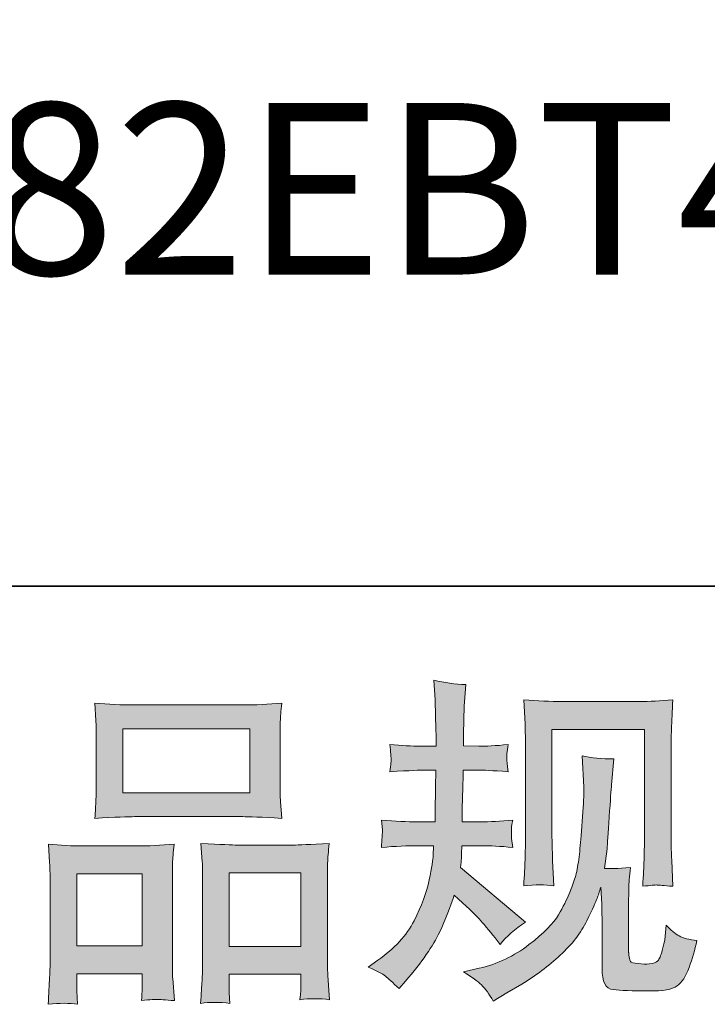
# Model space of a CAD drawing. Units: inches. Extents: x -469 to 2589, y -1198 to 617.
# Drawn here: x 371 to 517, y -1197 to -988 of the extents above; entities that cross this region are included whole.
import ezdxf

# ---------------------------------------------------------------- set-up
doc = ezdxf.new("R2010")
doc.units = ezdxf.units.IN
doc.header["$MEASUREMENT"] = 0
doc.layers.add('图层 1', color=7, linetype='Continuous')

msp = doc.modelspace()

# ---------------------------------------------------------------- hatches: boundary and pattern name
at = {"layer": '图层 1'}
h = msp.add_hatch(color=7, dxfattribs=at)
h.dxf.hatch_style = 2
edge = h.paths.add_edge_path()
edge.add_spline(control_points=[(445.13, -1189.33), (445.13, -1189.33), (447.14, -1187.89), (447.14, -1187.89), (450.68, -1185.41), (453.25, -1182.61), (454.85, -1179.5), (456.45, -1176.4), (457.52, -1173.5), (458.04, -1170.85), (458.57, -1168.2), (458.85, -1166.47), (458.9, -1165.66), (458.9, -1165.66), (458.97, -1163.58), (458.97, -1163.58), (458.97, -1163.58), (455.89, -1163.58), (455.89, -1163.58), (453.5, -1163.58), (450.85, -1163.7), (447.93, -1163.94), (447.98, -1163.15), (448.02, -1162.41), (448.07, -1161.72), (448.12, -1161), (448.14, -1160.5), (448.14, -1160.19), (448.14, -1160.19), (447.93, -1158.15), (447.93, -1158.15), (450.8, -1158.39), (453.36, -1158.51), (455.6, -1158.51), (455.6, -1158.51), (459.33, -1158.51), (459.33, -1158.51), (459.28, -1157.7), (459.27, -1156.86), (459.3, -1155.95), (459.32, -1155.07), (459.36, -1153.49), (459.4, -1151.25), (459.4, -1151.25), (459.48, -1147.52), (459.48, -1147.52), (459.48, -1147.52), (456.61, -1147.52), (456.61, -1147.52), (456.37, -1147.52), (454.07, -1147.64), (449.72, -1147.87), (449.82, -1147.09), (449.89, -1146.46), (449.94, -1146.03), (449.98, -1145.6), (450, -1145.27), (449.97, -1145.01), (449.95, -1144.77), (449.86, -1143.79), (449.72, -1142.09), (452.16, -1142.33), (454.36, -1142.45), (456.32, -1142.45), (456.32, -1142.45), (459.55, -1142.45), (459.55, -1142.45), (459.55, -1141.16), (459.54, -1140.3), (459.51, -1139.87), (459.49, -1139.44), (459.45, -1138.29), (459.4, -1136.42), (459.36, -1134.56), (459.33, -1133.29), (459.33, -1132.62), (459.33, -1132.62), (459.05, -1128.46), (459.05, -1128.46), (461.34, -1128.99), (463.59, -1129.3), (465.79, -1129.39), (465.79, -1129.39), (465.5, -1133.98), (465.5, -1133.98), (465.45, -1134.27), (465.43, -1135.28), (465.43, -1137), (465.43, -1137), (465.36, -1139.79), (465.36, -1139.79), (465.36, -1139.79), (465.36, -1142.38), (465.36, -1142.38), (465.36, -1142.38), (468.58, -1142.45), (468.58, -1142.45), (470.02, -1142.5), (472.1, -1142.38), (474.82, -1142.09), (474.68, -1142.93), (474.58, -1143.55), (474.54, -1143.98), (474.49, -1144.41), (474.48, -1144.79), (474.5, -1145.12), (474.53, -1145.44), (474.63, -1146.34), (474.82, -1147.87), (471.38, -1147.64), (469.33, -1147.52), (468.66, -1147.52), (468.66, -1147.52), (465.28, -1147.52), (465.28, -1147.52), (465.24, -1149.21), (465.21, -1150.46), (465.21, -1151.25), (465.21, -1151.25), (465.07, -1155.67), (465.07, -1155.67), (465.07, -1155.67), (465.07, -1158.51), (465.07, -1158.51), (465.07, -1158.51), (468.87, -1158.51), (468.87, -1158.51), (470.88, -1158.51), (473.17, -1158.39), (475.76, -1158.15), (475.61, -1158.97), (475.53, -1159.49), (475.51, -1159.71), (475.48, -1159.92), (475.49, -1160.4), (475.54, -1161.12), (475.54, -1161.12), (475.54, -1162.05), (475.54, -1162.05), (475.54, -1162.05), (475.76, -1163.94), (475.76, -1163.94), (473.17, -1163.7), (470.93, -1163.58), (469.01, -1163.58), (469.01, -1163.58), (465, -1163.58), (465, -1163.58), (464.95, -1164.35), (464.91, -1165.09), (464.89, -1165.83), (464.87, -1166.57), (464.85, -1167), (464.85, -1167.1), (464.85, -1167.1), (464.71, -1168.24), (464.71, -1168.24), (464.71, -1168.24), (478.48, -1179.79), (478.48, -1179.79), (476.23, -1181.27), (474.44, -1182.85), (473.1, -1184.52), (473.1, -1184.52), (472.03, -1183.16), (472.03, -1183.16), (470.69, -1181.49), (469.55, -1180.12), (468.62, -1179.1), (467.69, -1178.07), (465.93, -1176.4), (463.35, -1174.05), (462.58, -1176.49), (461.54, -1179.12), (460.23, -1181.97), (458.91, -1184.81), (456.51, -1188.28), (453.02, -1192.34), (453.02, -1192.34), (451.66, -1193.92), (451.66, -1193.92), (450.32, -1192.63), (449.35, -1191.74), (448.75, -1191.27), (448.16, -1190.79), (446.95, -1190.14), (445.13, -1189.33)], knot_values=[0, 0, 0, 0, 1, 1, 1, 2, 2, 2, 3, 3, 3, 4, 4, 4, 5, 5, 5, 6, 6, 6, 7, 7, 7, 8, 8, 8, 9, 9, 9, 10, 10, 10, 11, 11, 11, 12, 12, 12, 13, 13, 13, 14, 14, 14, 15, 15, 15, 16, 16, 16, 17, 17, 17, 18, 18, 18, 19, 19, 19, 20, 20, 20, 21, 21, 21, 22, 22, 22, 23, 23, 23, 24, 24, 24, 25, 25, 25, 26, 26, 26, 27, 27, 27, 28, 28, 28, 29, 29, 29, 30, 30, 30, 31, 31, 31, 32, 32, 32, 33, 33, 33, 34, 34, 34, 35, 35, 35, 36, 36, 36, 37, 37, 37, 38, 38, 38, 39, 39, 39, 40, 40, 40, 41, 41, 41, 42, 42, 42, 43, 43, 43, 44, 44, 44, 45, 45, 45, 46, 46, 46, 47, 47, 47, 48, 48, 48, 49, 49, 49, 50, 50, 50, 51, 51, 51, 52, 52, 52, 53, 53, 53, 54, 54, 54, 55, 55, 55, 56, 56, 56, 57, 57, 57, 58, 58, 58, 59, 59, 59, 60, 60, 60, 61, 61, 61, 62, 62, 62, 62], degree=3, periodic=0)
edge = h.paths.add_edge_path()
edge.add_spline(control_points=[(465.31, -1190.38), (465.31, -1190.38), (468.68, -1189.59), (468.68, -1189.59), (472.55, -1188.68), (476.07, -1187.01), (479.22, -1184.57), (482.38, -1182.13), (484.46, -1180.03), (485.46, -1178.28), (486.47, -1176.54), (487.23, -1175.03), (487.76, -1173.77), (488.28, -1172.5), (488.7, -1171.35), (489.01, -1170.3), (489.32, -1169.25), (489.57, -1167.98), (489.77, -1166.52), (489.96, -1165.06), (490.12, -1163.39), (490.27, -1161.48), (490.27, -1161.48), (490.63, -1156.39), (490.63, -1156.39), (490.82, -1153.9), (490.89, -1152.15), (490.84, -1151.15), (490.84, -1151.15), (490.48, -1144.48), (490.48, -1144.48), (492.44, -1144.96), (494.69, -1145.17), (497.22, -1145.12), (497.22, -1145.12), (496.73, -1150.65), (496.73, -1150.65), (496.64, -1151.65), (496.48, -1153.92), (496.24, -1157.46), (496.01, -1161), (495.85, -1163.27), (495.77, -1164.27), (495.77, -1164.27), (495.26, -1168.43), (495.26, -1168.43), (496.2, -1168.48), (498.01, -1168.41), (500.72, -1168.22), (500.52, -1170.13), (500.42, -1171.59), (500.39, -1172.62), (500.37, -1173.65), (500.36, -1174.82), (500.36, -1176.11), (500.36, -1176.11), (500.36, -1186.22), (500.36, -1186.22), (500.36, -1186.32), (500.39, -1186.63), (500.46, -1187.15), (500.54, -1187.68), (500.63, -1188.01), (500.75, -1188.18), (500.87, -1188.35), (501.41, -1188.49), (502.36, -1188.61), (503.32, -1188.73), (504.11, -1188.76), (504.73, -1188.66), (505.64, -1188.56), (506.25, -1188.35), (506.56, -1188.01), (506.87, -1187.68), (507.18, -1186.94), (507.49, -1185.79), (507.8, -1184.64), (507.98, -1183.9), (508.03, -1183.57), (508.03, -1183.57), (508.32, -1180.41), (508.32, -1180.41), (509.32, -1181.51), (510.24, -1182.28), (511.08, -1182.73), (511.92, -1183.19), (513.17, -1183.52), (514.84, -1183.71), (514.41, -1185.67), (513.86, -1187.58), (513.19, -1189.45), (512.53, -1191.31), (511.68, -1192.6), (510.65, -1193.35), (509.62, -1194.09), (507.62, -1194.45), (504.66, -1194.4), (501.15, -1194.4), (498.6, -1194.3), (497.05, -1194.13), (495.49, -1193.97), (494.71, -1192.46), (494.71, -1189.59), (494.71, -1189.59), (494.71, -1179.26), (494.71, -1179.26), (494.71, -1177.78), (494.69, -1176.68), (494.64, -1175.97), (494.64, -1175.97), (494.43, -1172.38), (494.43, -1172.38), (494.14, -1173.38), (493.89, -1174.17), (493.67, -1174.77), (493.46, -1175.37), (492.73, -1176.95), (491.49, -1179.5), (490.24, -1182.06), (488.37, -1184.5), (485.86, -1186.82), (483.35, -1189.14), (480.63, -1191.19), (477.72, -1192.96), (477.72, -1192.96), (474.49, -1194.83), (474.49, -1194.83), (474.49, -1194.83), (471.62, -1196.55), (471.62, -1196.55), (470.81, -1195.11), (469.98, -1193.97), (469.15, -1193.13), (468.31, -1192.29), (467.03, -1191.39), (465.31, -1190.38)], knot_values=[0, 0, 0, 0, 1, 1, 1, 2, 2, 2, 3, 3, 3, 4, 4, 4, 5, 5, 5, 6, 6, 6, 7, 7, 7, 8, 8, 8, 9, 9, 9, 10, 10, 10, 11, 11, 11, 12, 12, 12, 13, 13, 13, 14, 14, 14, 15, 15, 15, 16, 16, 16, 17, 17, 17, 18, 18, 18, 19, 19, 19, 20, 20, 20, 21, 21, 21, 22, 22, 22, 23, 23, 23, 24, 24, 24, 25, 25, 25, 26, 26, 26, 27, 27, 27, 28, 28, 28, 29, 29, 29, 30, 30, 30, 31, 31, 31, 32, 32, 32, 33, 33, 33, 34, 34, 34, 35, 35, 35, 36, 36, 36, 37, 37, 37, 38, 38, 38, 39, 39, 39, 40, 40, 40, 41, 41, 41, 42, 42, 42, 43, 43, 43, 44, 44, 44, 45, 45, 45, 45], degree=3, periodic=0)
edge = h.paths.add_edge_path()
edge.add_spline(control_points=[(478.1, -1172.12), (478.24, -1169.77), (478.34, -1167.96), (478.39, -1166.67), (478.43, -1165.37), (478.46, -1163.92), (478.46, -1162.29), (478.46, -1162.29), (478.46, -1142.78), (478.46, -1142.78), (478.46, -1140.2), (478.43, -1138.53), (478.39, -1137.76), (478.39, -1137.76), (478.1, -1132.62), (478.1, -1132.62), (481.04, -1132.86), (483.77, -1132.98), (486.29, -1132.98), (486.29, -1132.98), (502.65, -1132.98), (502.65, -1132.98), (504.74, -1132.98), (507.1, -1132.86), (509.7, -1132.62), (509.61, -1135.04), (509.53, -1137.12), (509.45, -1138.84), (509.38, -1140.56), (509.35, -1141.92), (509.35, -1142.93), (509.35, -1142.93), (509.35, -1161.57), (509.35, -1161.57), (509.35, -1162.58), (509.39, -1164.3), (509.49, -1166.74), (509.49, -1166.74), (509.7, -1172.19), (509.7, -1172.19), (507.84, -1172.04), (506.73, -1171.95), (506.38, -1171.92), (506.05, -1171.9), (505.03, -1172), (503.35, -1172.19), (503.49, -1169.8), (503.58, -1167.93), (503.63, -1166.62), (503.68, -1165.3), (503.7, -1163.65), (503.7, -1161.64), (503.7, -1161.64), (503.7, -1138.91), (503.7, -1138.91), (503.7, -1138.91), (484.1, -1138.91), (484.1, -1138.91), (484.1, -1138.91), (484.1, -1162), (484.1, -1162), (484.1, -1162.67), (484.15, -1164.25), (484.24, -1166.74), (484.24, -1166.74), (484.46, -1172.12), (484.46, -1172.12), (482.67, -1171.83), (480.54, -1171.83), (478.1, -1172.12)], knot_values=[0, 0, 0, 0, 1, 1, 1, 2, 2, 2, 3, 3, 3, 4, 4, 4, 5, 5, 5, 6, 6, 6, 7, 7, 7, 8, 8, 8, 9, 9, 9, 10, 10, 10, 11, 11, 11, 12, 12, 12, 13, 13, 13, 14, 14, 14, 15, 15, 15, 16, 16, 16, 17, 17, 17, 18, 18, 18, 19, 19, 19, 20, 20, 20, 21, 21, 21, 22, 22, 22, 23, 23, 23, 23], degree=3, periodic=0)
h = msp.add_hatch(color=7, dxfattribs=at)
h.dxf.hatch_style = 2
h.paths.add_polyline_path([(393.06, -1138.77), (420.03, -1138.77), (420.03, -1152.34), (393.06, -1152.34)])
edge = h.paths.add_edge_path()
edge.add_spline(control_points=[(383.45, -1197.24), (383.45, -1197.24), (383.31, -1194.37), (383.31, -1194.37), (383.31, -1194.37), (383.31, -1192.58), (383.31, -1192.58), (383.31, -1192.58), (383.31, -1190.79), (383.31, -1190.79), (383.31, -1190.79), (397.17, -1190.79), (397.17, -1190.79), (397.17, -1190.79), (397.17, -1192.51), (397.17, -1192.51), (397.17, -1193.66), (397.16, -1194.35), (397.14, -1194.61), (397.11, -1194.88), (397.08, -1195.5), (397.03, -1196.45), (398.87, -1196.26), (399.99, -1196.17), (400.41, -1196.19), (400.83, -1196.21), (402.04, -1196.31), (404.01, -1196.45), (404.01, -1196.45), (403.65, -1191.79), (403.65, -1191.79), (403.6, -1191.31), (403.58, -1189.62), (403.58, -1186.72), (403.58, -1186.72), (403.58, -1171.69), (403.58, -1171.69), (403.58, -1169.65), (403.59, -1168.17), (403.62, -1167.26), (403.64, -1166.33), (403.75, -1165.02), (403.94, -1163.27), (401.14, -1163.51), (398.49, -1163.63), (395.98, -1163.63), (395.98, -1163.63), (385.05, -1163.63), (385.05, -1163.63), (382.26, -1163.63), (379.67, -1163.51), (377.31, -1163.27), (377.31, -1163.27), (377.52, -1167.12), (377.52, -1167.12), (377.62, -1168.77), (377.67, -1170.3), (377.67, -1171.71), (377.67, -1171.71), (377.67, -1187.37), (377.67, -1187.37), (377.67, -1188.61), (377.62, -1190.02), (377.52, -1191.55), (377.43, -1193.11), (377.33, -1195), (377.24, -1197.24), (379.63, -1196.96), (381.71, -1196.96), (383.45, -1197.24)], knot_values=[0, 0, 0, 0, 1, 1, 1, 2, 2, 2, 3, 3, 3, 4, 4, 4, 5, 5, 5, 6, 6, 6, 7, 7, 7, 8, 8, 8, 9, 9, 9, 10, 10, 10, 11, 11, 11, 12, 12, 12, 13, 13, 13, 14, 14, 14, 15, 15, 15, 16, 16, 16, 17, 17, 17, 18, 18, 18, 19, 19, 19, 20, 20, 20, 21, 21, 21, 22, 22, 22, 23, 23, 23, 23], degree=3, periodic=0)
h.paths.add_polyline_path([(383.31, -1169.56), (397.17, -1169.56), (397.17, -1184.86), (383.31, -1184.86)])
edge = h.paths.add_edge_path()
edge.add_spline(control_points=[(395.57, -1157.41), (395.57, -1157.41), (418.5, -1157.41), (418.5, -1157.41), (419.71, -1157.41), (422.47, -1157.53), (426.79, -1157.77), (426.79, -1157.77), (426.51, -1154.23), (426.51, -1154.23), (426.46, -1153.76), (426.44, -1152.54), (426.44, -1150.55), (426.44, -1150.55), (426.44, -1141.47), (426.44, -1141.47), (426.44, -1139.53), (426.45, -1138.12), (426.47, -1137.21), (426.5, -1136.33), (426.6, -1135.04), (426.79, -1133.34), (423.96, -1133.58), (421.2, -1133.7), (418.5, -1133.7), (418.5, -1133.7), (395.57, -1133.7), (395.57, -1133.7), (392.77, -1133.7), (389.97, -1133.58), (387.13, -1133.34), (387.13, -1133.34), (387.35, -1137.02), (387.35, -1137.02), (387.4, -1137.76), (387.42, -1139.22), (387.42, -1141.4), (387.42, -1141.4), (387.42, -1150.55), (387.42, -1150.55), (387.42, -1151.94), (387.4, -1153.09), (387.35, -1154.02), (387.3, -1154.95), (387.23, -1156.22), (387.13, -1157.77), (391.51, -1157.53), (394.32, -1157.41), (395.57, -1157.41)], knot_values=[0, 0, 0, 0, 1, 1, 1, 2, 2, 2, 3, 3, 3, 4, 4, 4, 5, 5, 5, 6, 6, 6, 7, 7, 7, 8, 8, 8, 9, 9, 9, 10, 10, 10, 11, 11, 11, 12, 12, 12, 13, 13, 13, 14, 14, 14, 15, 15, 15, 16, 16, 16, 16], degree=3, periodic=0)
edge = h.paths.add_edge_path()
edge.add_spline(control_points=[(415.77, -1197.05), (415.77, -1197.05), (415.63, -1194.76), (415.63, -1194.76), (415.63, -1194.76), (415.63, -1193.11), (415.63, -1193.11), (415.63, -1193.11), (415.63, -1190.88), (415.63, -1190.88), (415.63, -1190.88), (430.83, -1190.88), (430.83, -1190.88), (430.83, -1190.88), (430.83, -1192.68), (430.83, -1192.68), (430.83, -1193.73), (430.82, -1194.37), (430.8, -1194.61), (430.78, -1194.85), (430.72, -1195.4), (430.62, -1196.26), (432.71, -1195.98), (434.8, -1195.98), (436.91, -1196.26), (436.91, -1196.26), (436.55, -1191.1), (436.55, -1191.1), (436.5, -1190.52), (436.48, -1188.99), (436.48, -1186.51), (436.48, -1186.51), (436.48, -1171.95), (436.48, -1171.95), (436.48, -1169.77), (436.49, -1168.2), (436.51, -1167.22), (436.54, -1166.26), (436.64, -1164.87), (436.84, -1163.08), (432.82, -1163.32), (430.26, -1163.44), (429.19, -1163.44), (429.19, -1163.44), (417.35, -1163.44), (417.35, -1163.44), (416.41, -1163.44), (413.84, -1163.32), (409.63, -1163.08), (409.63, -1163.08), (409.92, -1167), (409.92, -1167), (409.96, -1167.57), (409.99, -1169.22), (409.99, -1171.95), (409.99, -1171.95), (409.99, -1187.32), (409.99, -1187.32), (409.99, -1189.54), (409.95, -1191.19), (409.88, -1192.27), (409.81, -1193.35), (409.7, -1194.95), (409.56, -1197.05), (411.49, -1196.76), (413.57, -1196.76), (415.77, -1197.05)], knot_values=[0, 0, 0, 0, 1, 1, 1, 2, 2, 2, 3, 3, 3, 4, 4, 4, 5, 5, 5, 6, 6, 6, 7, 7, 7, 8, 8, 8, 9, 9, 9, 10, 10, 10, 11, 11, 11, 12, 12, 12, 13, 13, 13, 14, 14, 14, 15, 15, 15, 16, 16, 16, 17, 17, 17, 18, 18, 18, 19, 19, 19, 20, 20, 20, 21, 21, 21, 22, 22, 22, 22], degree=3, periodic=0)
h.paths.add_polyline_path([(415.63, -1169.37), (430.83, -1169.37), (430.83, -1184.95), (415.63, -1184.95)])

# ---------------------------------------------------------------- linework, layer by layer
at = {"layer": '图层 1', "color": 7, "lineweight": 35}
msp.add_lwpolyline([(2589.14, -1108.52), (-464.24, -1108.52), (-464.24, 418.18), (2589.14, 418.18), (2589.14, -1108.52), (2589.14, -1108.52)], dxfattribs=at)
at = {"layer": '图层 1', "color": 7, "lineweight": 0}
for points in [[(393.06, -1138.77), (420.03, -1138.77), (420.03, -1152.34), (393.06, -1152.34), (393.06, -1138.77)], [(383.31, -1169.56), (397.17, -1169.56), (397.17, -1184.86), (383.31, -1184.86), (383.31, -1169.56)], [(415.63, -1169.37), (430.83, -1169.37), (430.83, -1184.95), (415.63, -1184.95), (415.63, -1169.37)]]:
    msp.add_lwpolyline(points, dxfattribs=at)
for points, knots in [([(445.13, -1189.33), (445.13, -1189.33), (447.14, -1187.89), (447.14, -1187.89), (450.68, -1185.41), (453.25, -1182.61), (454.85, -1179.5), (456.45, -1176.4), (457.52, -1173.5), (458.04, -1170.85), (458.57, -1168.2), (458.85, -1166.47), (458.9, -1165.66), (458.9, -1165.66), (458.97, -1163.58), (458.97, -1163.58), (458.97, -1163.58), (455.89, -1163.58), (455.89, -1163.58), (453.5, -1163.58), (450.85, -1163.7), (447.93, -1163.94), (447.98, -1163.15), (448.02, -1162.41), (448.07, -1161.72), (448.12, -1161), (448.14, -1160.5), (448.14, -1160.19), (448.14, -1160.19), (447.93, -1158.15), (447.93, -1158.15), (450.8, -1158.39), (453.36, -1158.51), (455.6, -1158.51), (455.6, -1158.51), (459.33, -1158.51), (459.33, -1158.51), (459.28, -1157.7), (459.27, -1156.86), (459.3, -1155.95), (459.32, -1155.07), (459.36, -1153.49), (459.4, -1151.25), (459.4, -1151.25), (459.48, -1147.52), (459.48, -1147.52), (459.48, -1147.52), (456.61, -1147.52), (456.61, -1147.52), (456.37, -1147.52), (454.07, -1147.64), (449.72, -1147.87), (449.82, -1147.09), (449.89, -1146.46), (449.94, -1146.03), (449.98, -1145.6), (450, -1145.27), (449.97, -1145.01), (449.95, -1144.77), (449.86, -1143.79), (449.72, -1142.09), (452.16, -1142.33), (454.36, -1142.45), (456.32, -1142.45), (456.32, -1142.45), (459.55, -1142.45), (459.55, -1142.45), (459.55, -1141.16), (459.54, -1140.3), (459.51, -1139.87), (459.49, -1139.44), (459.45, -1138.29), (459.4, -1136.42), (459.36, -1134.56), (459.33, -1133.29), (459.33, -1132.62), (459.33, -1132.62), (459.05, -1128.46), (459.05, -1128.46), (461.34, -1128.99), (463.59, -1129.3), (465.79, -1129.39), (465.79, -1129.39), (465.5, -1133.98), (465.5, -1133.98), (465.45, -1134.27), (465.43, -1135.28), (465.43, -1137), (465.43, -1137), (465.36, -1139.79), (465.36, -1139.79), (465.36, -1139.79), (465.36, -1142.38), (465.36, -1142.38), (465.36, -1142.38), (468.58, -1142.45), (468.58, -1142.45), (470.02, -1142.5), (472.1, -1142.38), (474.82, -1142.09), (474.68, -1142.93), (474.58, -1143.55), (474.54, -1143.98), (474.49, -1144.41), (474.48, -1144.79), (474.5, -1145.12), (474.53, -1145.44), (474.63, -1146.34), (474.82, -1147.87), (471.38, -1147.64), (469.33, -1147.52), (468.66, -1147.52), (468.66, -1147.52), (465.28, -1147.52), (465.28, -1147.52), (465.24, -1149.21), (465.21, -1150.46), (465.21, -1151.25), (465.21, -1151.25), (465.07, -1155.67), (465.07, -1155.67), (465.07, -1155.67), (465.07, -1158.51), (465.07, -1158.51), (465.07, -1158.51), (468.87, -1158.51), (468.87, -1158.51), (470.88, -1158.51), (473.17, -1158.39), (475.76, -1158.15), (475.61, -1158.97), (475.53, -1159.49), (475.51, -1159.71), (475.48, -1159.92), (475.49, -1160.4), (475.54, -1161.12), (475.54, -1161.12), (475.54, -1162.05), (475.54, -1162.05), (475.54, -1162.05), (475.76, -1163.94), (475.76, -1163.94), (473.17, -1163.7), (470.93, -1163.58), (469.01, -1163.58), (469.01, -1163.58), (465, -1163.58), (465, -1163.58), (464.95, -1164.35), (464.91, -1165.09), (464.89, -1165.83), (464.87, -1166.57), (464.85, -1167), (464.85, -1167.1), (464.85, -1167.1), (464.71, -1168.24), (464.71, -1168.24), (464.71, -1168.24), (478.48, -1179.79), (478.48, -1179.79), (476.23, -1181.27), (474.44, -1182.85), (473.1, -1184.52), (473.1, -1184.52), (472.03, -1183.16), (472.03, -1183.16), (470.69, -1181.49), (469.55, -1180.12), (468.62, -1179.1), (467.69, -1178.07), (465.93, -1176.4), (463.35, -1174.05), (462.58, -1176.49), (461.54, -1179.12), (460.23, -1181.97), (458.91, -1184.81), (456.51, -1188.28), (453.02, -1192.34), (453.02, -1192.34), (451.66, -1193.92), (451.66, -1193.92), (450.32, -1192.63), (449.35, -1191.74), (448.75, -1191.27), (448.16, -1190.79), (446.95, -1190.14), (445.13, -1189.33)], [0, 0, 0, 0, 1, 1, 1, 2, 2, 2, 3, 3, 3, 4, 4, 4, 5, 5, 5, 6, 6, 6, 7, 7, 7, 8, 8, 8, 9, 9, 9, 10, 10, 10, 11, 11, 11, 12, 12, 12, 13, 13, 13, 14, 14, 14, 15, 15, 15, 16, 16, 16, 17, 17, 17, 18, 18, 18, 19, 19, 19, 20, 20, 20, 21, 21, 21, 22, 22, 22, 23, 23, 23, 24, 24, 24, 25, 25, 25, 26, 26, 26, 27, 27, 27, 28, 28, 28, 29, 29, 29, 30, 30, 30, 31, 31, 31, 32, 32, 32, 33, 33, 33, 34, 34, 34, 35, 35, 35, 36, 36, 36, 37, 37, 37, 38, 38, 38, 39, 39, 39, 40, 40, 40, 41, 41, 41, 42, 42, 42, 43, 43, 43, 44, 44, 44, 45, 45, 45, 46, 46, 46, 47, 47, 47, 48, 48, 48, 49, 49, 49, 50, 50, 50, 51, 51, 51, 52, 52, 52, 53, 53, 53, 54, 54, 54, 55, 55, 55, 56, 56, 56, 57, 57, 57, 58, 58, 58, 59, 59, 59, 60, 60, 60, 61, 61, 61, 62, 62, 62, 62]), ([(478.1, -1172.12), (478.24, -1169.77), (478.34, -1167.96), (478.39, -1166.67), (478.43, -1165.37), (478.46, -1163.92), (478.46, -1162.29), (478.46, -1162.29), (478.46, -1142.78), (478.46, -1142.78), (478.46, -1140.2), (478.43, -1138.53), (478.39, -1137.76), (478.39, -1137.76), (478.1, -1132.62), (478.1, -1132.62), (481.04, -1132.86), (483.77, -1132.98), (486.29, -1132.98), (486.29, -1132.98), (502.65, -1132.98), (502.65, -1132.98), (504.74, -1132.98), (507.1, -1132.86), (509.7, -1132.62), (509.61, -1135.04), (509.53, -1137.12), (509.45, -1138.84), (509.38, -1140.56), (509.35, -1141.92), (509.35, -1142.93), (509.35, -1142.93), (509.35, -1161.57), (509.35, -1161.57), (509.35, -1162.58), (509.39, -1164.3), (509.49, -1166.74), (509.49, -1166.74), (509.7, -1172.19), (509.7, -1172.19), (507.84, -1172.04), (506.73, -1171.95), (506.38, -1171.92), (506.05, -1171.9), (505.03, -1172), (503.35, -1172.19), (503.49, -1169.8), (503.58, -1167.93), (503.63, -1166.62), (503.68, -1165.3), (503.7, -1163.65), (503.7, -1161.64), (503.7, -1161.64), (503.7, -1138.91), (503.7, -1138.91), (503.7, -1138.91), (484.1, -1138.91), (484.1, -1138.91), (484.1, -1138.91), (484.1, -1162), (484.1, -1162), (484.1, -1162.67), (484.15, -1164.25), (484.24, -1166.74), (484.24, -1166.74), (484.46, -1172.12), (484.46, -1172.12), (482.67, -1171.83), (480.54, -1171.83), (478.1, -1172.12)], [0, 0, 0, 0, 1, 1, 1, 2, 2, 2, 3, 3, 3, 4, 4, 4, 5, 5, 5, 6, 6, 6, 7, 7, 7, 8, 8, 8, 9, 9, 9, 10, 10, 10, 11, 11, 11, 12, 12, 12, 13, 13, 13, 14, 14, 14, 15, 15, 15, 16, 16, 16, 17, 17, 17, 18, 18, 18, 19, 19, 19, 20, 20, 20, 21, 21, 21, 22, 22, 22, 23, 23, 23, 23]), ([(395.57, -1157.41), (395.57, -1157.41), (418.5, -1157.41), (418.5, -1157.41), (419.71, -1157.41), (422.47, -1157.53), (426.79, -1157.77), (426.79, -1157.77), (426.51, -1154.23), (426.51, -1154.23), (426.46, -1153.76), (426.44, -1152.54), (426.44, -1150.55), (426.44, -1150.55), (426.44, -1141.47), (426.44, -1141.47), (426.44, -1139.53), (426.45, -1138.12), (426.47, -1137.21), (426.5, -1136.33), (426.6, -1135.04), (426.79, -1133.34), (423.96, -1133.58), (421.2, -1133.7), (418.5, -1133.7), (418.5, -1133.7), (395.57, -1133.7), (395.57, -1133.7), (392.77, -1133.7), (389.97, -1133.58), (387.13, -1133.34), (387.13, -1133.34), (387.35, -1137.02), (387.35, -1137.02), (387.4, -1137.76), (387.42, -1139.22), (387.42, -1141.4), (387.42, -1141.4), (387.42, -1150.55), (387.42, -1150.55), (387.42, -1151.94), (387.4, -1153.09), (387.35, -1154.02), (387.3, -1154.95), (387.23, -1156.22), (387.13, -1157.77), (391.51, -1157.53), (394.32, -1157.41), (395.57, -1157.41)], [0, 0, 0, 0, 1, 1, 1, 2, 2, 2, 3, 3, 3, 4, 4, 4, 5, 5, 5, 6, 6, 6, 7, 7, 7, 8, 8, 8, 9, 9, 9, 10, 10, 10, 11, 11, 11, 12, 12, 12, 13, 13, 13, 14, 14, 14, 15, 15, 15, 16, 16, 16, 16]), ([(465.31, -1190.38), (465.31, -1190.38), (468.68, -1189.59), (468.68, -1189.59), (472.55, -1188.68), (476.07, -1187.01), (479.22, -1184.57), (482.38, -1182.13), (484.46, -1180.03), (485.46, -1178.28), (486.47, -1176.54), (487.23, -1175.03), (487.76, -1173.77), (488.28, -1172.5), (488.7, -1171.35), (489.01, -1170.3), (489.32, -1169.25), (489.57, -1167.98), (489.77, -1166.52), (489.96, -1165.06), (490.12, -1163.39), (490.27, -1161.48), (490.27, -1161.48), (490.63, -1156.39), (490.63, -1156.39), (490.82, -1153.9), (490.89, -1152.15), (490.84, -1151.15), (490.84, -1151.15), (490.48, -1144.48), (490.48, -1144.48), (492.44, -1144.96), (494.69, -1145.17), (497.22, -1145.12), (497.22, -1145.12), (496.73, -1150.65), (496.73, -1150.65), (496.64, -1151.65), (496.48, -1153.92), (496.24, -1157.46), (496.01, -1161), (495.85, -1163.27), (495.77, -1164.27), (495.77, -1164.27), (495.26, -1168.43), (495.26, -1168.43), (496.2, -1168.48), (498.01, -1168.41), (500.72, -1168.22), (500.52, -1170.13), (500.42, -1171.59), (500.39, -1172.62), (500.37, -1173.65), (500.36, -1174.82), (500.36, -1176.11), (500.36, -1176.11), (500.36, -1186.22), (500.36, -1186.22), (500.36, -1186.32), (500.39, -1186.63), (500.46, -1187.15), (500.54, -1187.68), (500.63, -1188.01), (500.75, -1188.18), (500.87, -1188.35), (501.41, -1188.49), (502.36, -1188.61), (503.32, -1188.73), (504.11, -1188.76), (504.73, -1188.66), (505.64, -1188.56), (506.25, -1188.35), (506.56, -1188.01), (506.87, -1187.68), (507.18, -1186.94), (507.49, -1185.79), (507.8, -1184.64), (507.98, -1183.9), (508.03, -1183.57), (508.03, -1183.57), (508.32, -1180.41), (508.32, -1180.41), (509.32, -1181.51), (510.24, -1182.28), (511.08, -1182.73), (511.92, -1183.19), (513.17, -1183.52), (514.84, -1183.71), (514.41, -1185.67), (513.86, -1187.58), (513.19, -1189.45), (512.53, -1191.31), (511.68, -1192.6), (510.65, -1193.35), (509.62, -1194.09), (507.62, -1194.45), (504.66, -1194.4), (501.15, -1194.4), (498.6, -1194.3), (497.05, -1194.13), (495.49, -1193.97), (494.71, -1192.46), (494.71, -1189.59), (494.71, -1189.59), (494.71, -1179.26), (494.71, -1179.26), (494.71, -1177.78), (494.69, -1176.68), (494.64, -1175.97), (494.64, -1175.97), (494.43, -1172.38), (494.43, -1172.38), (494.14, -1173.38), (493.89, -1174.17), (493.67, -1174.77), (493.46, -1175.37), (492.73, -1176.95), (491.49, -1179.5), (490.24, -1182.06), (488.37, -1184.5), (485.86, -1186.82), (483.35, -1189.14), (480.63, -1191.19), (477.72, -1192.96), (477.72, -1192.96), (474.49, -1194.83), (474.49, -1194.83), (474.49, -1194.83), (471.62, -1196.55), (471.62, -1196.55), (470.81, -1195.11), (469.98, -1193.97), (469.15, -1193.13), (468.31, -1192.29), (467.03, -1191.39), (465.31, -1190.38)], [0, 0, 0, 0, 1, 1, 1, 2, 2, 2, 3, 3, 3, 4, 4, 4, 5, 5, 5, 6, 6, 6, 7, 7, 7, 8, 8, 8, 9, 9, 9, 10, 10, 10, 11, 11, 11, 12, 12, 12, 13, 13, 13, 14, 14, 14, 15, 15, 15, 16, 16, 16, 17, 17, 17, 18, 18, 18, 19, 19, 19, 20, 20, 20, 21, 21, 21, 22, 22, 22, 23, 23, 23, 24, 24, 24, 25, 25, 25, 26, 26, 26, 27, 27, 27, 28, 28, 28, 29, 29, 29, 30, 30, 30, 31, 31, 31, 32, 32, 32, 33, 33, 33, 34, 34, 34, 35, 35, 35, 36, 36, 36, 37, 37, 37, 38, 38, 38, 39, 39, 39, 40, 40, 40, 41, 41, 41, 42, 42, 42, 43, 43, 43, 44, 44, 44, 45, 45, 45, 45]), ([(383.45, -1197.24), (383.45, -1197.24), (383.31, -1194.37), (383.31, -1194.37), (383.31, -1194.37), (383.31, -1192.58), (383.31, -1192.58), (383.31, -1192.58), (383.31, -1190.79), (383.31, -1190.79), (383.31, -1190.79), (397.17, -1190.79), (397.17, -1190.79), (397.17, -1190.79), (397.17, -1192.51), (397.17, -1192.51), (397.17, -1193.66), (397.16, -1194.35), (397.14, -1194.61), (397.11, -1194.88), (397.08, -1195.5), (397.03, -1196.45), (398.87, -1196.26), (399.99, -1196.17), (400.41, -1196.19), (400.83, -1196.21), (402.04, -1196.31), (404.01, -1196.45), (404.01, -1196.45), (403.65, -1191.79), (403.65, -1191.79), (403.6, -1191.31), (403.58, -1189.62), (403.58, -1186.72), (403.58, -1186.72), (403.58, -1171.69), (403.58, -1171.69), (403.58, -1169.65), (403.59, -1168.17), (403.62, -1167.26), (403.64, -1166.33), (403.75, -1165.02), (403.94, -1163.27), (401.14, -1163.51), (398.49, -1163.63), (395.98, -1163.63), (395.98, -1163.63), (385.05, -1163.63), (385.05, -1163.63), (382.26, -1163.63), (379.67, -1163.51), (377.31, -1163.27), (377.31, -1163.27), (377.52, -1167.12), (377.52, -1167.12), (377.62, -1168.77), (377.67, -1170.3), (377.67, -1171.71), (377.67, -1171.71), (377.67, -1187.37), (377.67, -1187.37), (377.67, -1188.61), (377.62, -1190.02), (377.52, -1191.55), (377.43, -1193.11), (377.33, -1195), (377.24, -1197.24), (379.63, -1196.96), (381.71, -1196.96), (383.45, -1197.24)], [0, 0, 0, 0, 1, 1, 1, 2, 2, 2, 3, 3, 3, 4, 4, 4, 5, 5, 5, 6, 6, 6, 7, 7, 7, 8, 8, 8, 9, 9, 9, 10, 10, 10, 11, 11, 11, 12, 12, 12, 13, 13, 13, 14, 14, 14, 15, 15, 15, 16, 16, 16, 17, 17, 17, 18, 18, 18, 19, 19, 19, 20, 20, 20, 21, 21, 21, 22, 22, 22, 23, 23, 23, 23]), ([(415.77, -1197.05), (415.77, -1197.05), (415.63, -1194.76), (415.63, -1194.76), (415.63, -1194.76), (415.63, -1193.11), (415.63, -1193.11), (415.63, -1193.11), (415.63, -1190.88), (415.63, -1190.88), (415.63, -1190.88), (430.83, -1190.88), (430.83, -1190.88), (430.83, -1190.88), (430.83, -1192.68), (430.83, -1192.68), (430.83, -1193.73), (430.82, -1194.37), (430.8, -1194.61), (430.78, -1194.85), (430.72, -1195.4), (430.62, -1196.26), (432.71, -1195.98), (434.8, -1195.98), (436.91, -1196.26), (436.91, -1196.26), (436.55, -1191.1), (436.55, -1191.1), (436.5, -1190.52), (436.48, -1188.99), (436.48, -1186.51), (436.48, -1186.51), (436.48, -1171.95), (436.48, -1171.95), (436.48, -1169.77), (436.49, -1168.2), (436.51, -1167.22), (436.54, -1166.26), (436.64, -1164.87), (436.84, -1163.08), (432.82, -1163.32), (430.26, -1163.44), (429.19, -1163.44), (429.19, -1163.44), (417.35, -1163.44), (417.35, -1163.44), (416.41, -1163.44), (413.84, -1163.32), (409.63, -1163.08), (409.63, -1163.08), (409.92, -1167), (409.92, -1167), (409.96, -1167.57), (409.99, -1169.22), (409.99, -1171.95), (409.99, -1171.95), (409.99, -1187.32), (409.99, -1187.32), (409.99, -1189.54), (409.95, -1191.19), (409.88, -1192.27), (409.81, -1193.35), (409.7, -1194.95), (409.56, -1197.05), (411.49, -1196.76), (413.57, -1196.76), (415.77, -1197.05)], [0, 0, 0, 0, 1, 1, 1, 2, 2, 2, 3, 3, 3, 4, 4, 4, 5, 5, 5, 6, 6, 6, 7, 7, 7, 8, 8, 8, 9, 9, 9, 10, 10, 10, 11, 11, 11, 12, 12, 12, 13, 13, 13, 14, 14, 14, 15, 15, 15, 16, 16, 16, 17, 17, 17, 18, 18, 18, 19, 19, 19, 20, 20, 20, 21, 21, 21, 22, 22, 22, 22])]:
    msp.add_open_spline(points, degree=3, knots=knots, dxfattribs=at)

# ---------------------------------------------------------------- texts
at = {"layer": '图层 1', "color": 7, "insert": (-88.71, -1042.35), "char_height": 36.407, "attachment_point": 7}
msp.add_mtext('\\fArial|b0|i0|c0|p34;\\W1;CW982EBT400/SW982EBT400', dxfattribs=at)

doc.saveas('drawing.dxf')
